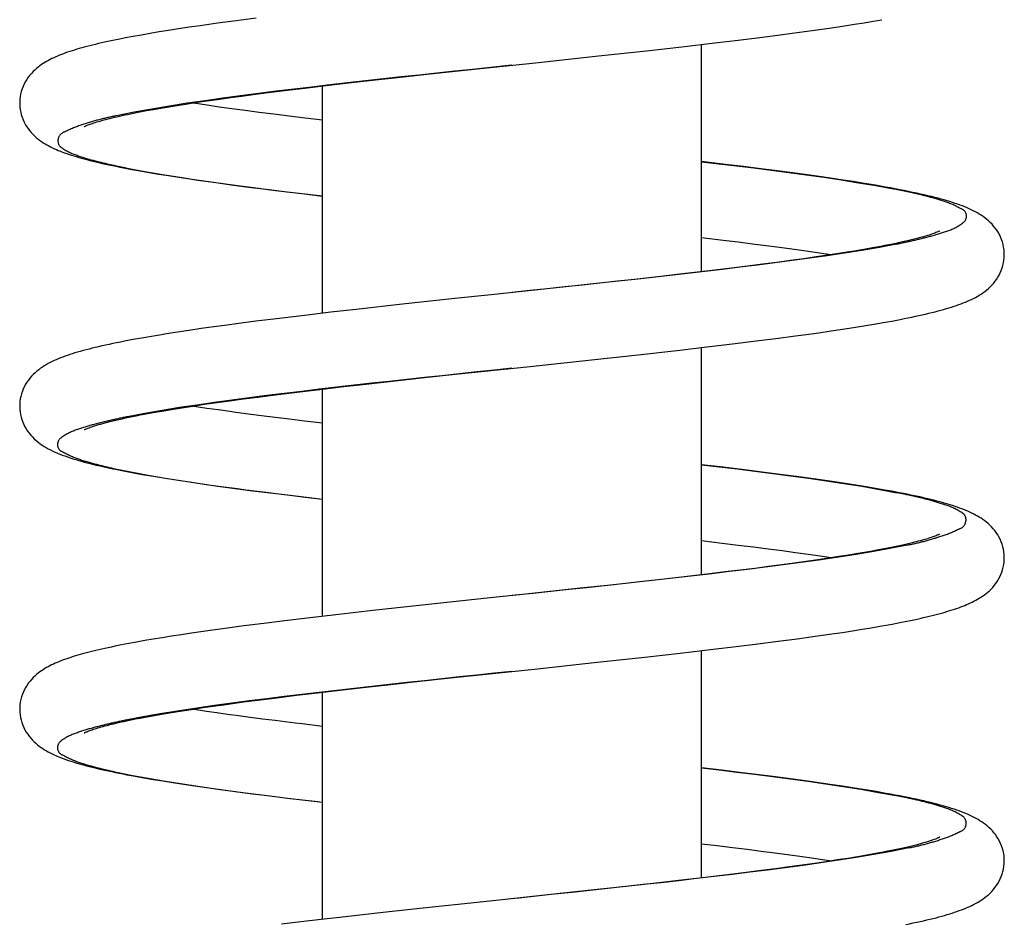
# Model space of a CAD drawing. Extents: x -341 to 500, y -320 to 274.
# Drawn here: x -62 to -59, y -231 to -228 of the extents above; entities that cross this region are included whole.
import ezdxf

# ---------------------------------------------------------------- set-up
doc = ezdxf.new("R2010")
doc.units = 0
doc.linetypes.add('PHANTOM', pattern=[15, 7.5, -1.5, 1.5, -1.5, 1.5, -1.5])
doc.layers.get('0').update_dxf_attribs({"linetype": 'CONTINUOUS'})

msp = doc.modelspace()

# ---------------------------------------------------------------- linework, layer by layer
at = {"color": 7, "linetype": 'CONTINUOUS'}
for p, q in [((-61.3945, -228.2441), (-61.4561, -228.2524)), ((-61.3288, -228.2356), (-61.3945, -228.2441)), ((-59.3218, -228.2507), (-59.2918, -228.2457)), ((-59.2918, -228.2457), (-59.2633, -228.2407)), ((-61.6175, -228.2762), (-61.6489, -228.2812)), ((-61.5845, -228.271), (-61.6175, -228.2762)), ((-61.5499, -228.2658), (-61.5845, -228.271)), ((-61.5137, -228.2605), (-61.5499, -228.2658)), ((-61.4561, -228.2524), (-61.5137, -228.2605)), ((-59.5355, -228.2822), (-59.4764, -228.2741)), ((-59.4764, -228.2741), (-59.4212, -228.2661)), ((-59.4212, -228.2661), (-59.3864, -228.2609)), ((-59.3864, -228.2609), (-59.3533, -228.2557)), ((-59.3533, -228.2557), (-59.3218, -228.2507)), ((-61.7597, -228.3008), (-61.7839, -228.3056)), ((-61.7341, -228.296), (-61.7597, -228.3008)), ((-61.7071, -228.2912), (-61.7341, -228.296)), ((-61.6787, -228.2862), (-61.7071, -228.2912)), ((-61.6489, -228.2812), (-61.6787, -228.2862)), ((-59.8141, -228.3172), (-59.7378, -228.3081)), ((-59.7378, -228.3081), (-59.6661, -228.2992)), ((-59.6661, -228.2992), (-59.5987, -228.2906)), ((-59.5987, -228.2906), (-59.5355, -228.2822)), ((-60.1982, -228.3602), (-60.0399, -228.343)), ((-60.0399, -228.343), (-59.9229, -228.3298)), ((-59.9229, -228.3298), (-59.8141, -228.3172)), ((-59.859, -229.0722), (-59.859, -228.3225)), ((-60.4068, -228.3825), (-60.1982, -228.3602)), ((-60.7444, -228.4185), (-60.5878, -228.4017)), ((-60.5878, -228.4017), (-60.4068, -228.3825)), ((-61.0232, -228.4493), (-60.9446, -228.4405)), ((-60.9446, -228.4405), (-60.8618, -228.4313)), ((-60.8618, -228.4313), (-60.7444, -228.4185)), ((-61.2349, -228.4744), (-61.1682, -228.4663)), ((-61.1682, -228.4663), (-61.0977, -228.4579)), ((-61.109, -229.209), (-61.109, -228.4593)), ((-61.0977, -228.4579), (-61.0232, -228.4493)), ((-61.4827, -228.5072), (-61.4488, -228.5024)), ((-61.4488, -228.5024), (-61.4134, -228.4975)), ((-61.4134, -228.4975), (-61.3765, -228.4925)), ((-61.3765, -228.4925), (-61.3381, -228.4875)), ((-61.3381, -228.4875), (-61.298, -228.4823)), ((-61.298, -228.4823), (-61.2349, -228.4744)), ((-61.6906, -228.5408), (-61.6674, -228.5366)), ((-61.6674, -228.5366), (-61.6428, -228.5323)), ((-61.6428, -228.5323), (-61.6168, -228.5279)), ((-61.6168, -228.5279), (-61.5895, -228.5235)), ((-61.5895, -228.5235), (-61.5608, -228.5189)), ((-61.515, -228.512), (-61.4827, -228.5072)), ((-61.4503, -228.5288), (-61.4899, -228.5231)), ((-61.4086, -228.5346), (-61.4503, -228.5288)), ((-61.3648, -228.5405), (-61.4086, -228.5346)), ((-61.7527, -228.5531), (-61.7333, -228.5491)), ((-61.7333, -228.5491), (-61.7126, -228.545)), ((-61.7126, -228.545), (-61.6906, -228.5408)), ((-61.3187, -228.5465), (-61.3648, -228.5405)), ((-61.2704, -228.5526), (-61.3187, -228.5465)), ((-61.2198, -228.5589), (-61.2704, -228.5526)), ((-61.1668, -228.5653), (-61.2198, -228.5589)), ((-61.109, -228.5722), (-61.1668, -228.5653)), ((-59.7795, -228.7183), (-59.859, -228.709)), ((-59.7198, -228.7255), (-59.7795, -228.7183)), ((-59.663, -228.7326), (-59.7198, -228.7255)), ((-59.6089, -228.7395), (-59.663, -228.7326)), ((-61.7393, -228.7344), (-61.7114, -228.7395)), ((-61.7114, -228.7395), (-61.6819, -228.7447)), ((-61.6819, -228.7447), (-61.6508, -228.7499)), ((-61.6508, -228.7499), (-61.618, -228.7552)), ((-61.618, -228.7552), (-61.5835, -228.7606)), ((-61.5835, -228.7606), (-61.5473, -228.766)), ((-61.5473, -228.766), (-61.5092, -228.7715)), ((-59.5575, -228.7462), (-59.6089, -228.7395)), ((-59.5088, -228.7528), (-59.5575, -228.7462)), ((-59.4626, -228.7593), (-59.5088, -228.7528)), ((-61.5092, -228.7715), (-61.4692, -228.7772)), ((-61.4692, -228.7772), (-61.4056, -228.7858)), ((-61.4056, -228.7858), (-61.3374, -228.7947)), ((-61.3374, -228.7947), (-61.2645, -228.8039)), ((-59.3578, -228.775), (-59.398, -228.7688)), ((-59.32, -228.7811), (-59.3578, -228.775)), ((-59.2843, -228.7871), (-59.32, -228.7811)), ((-61.2645, -228.8039), (-61.1868, -228.8133)), ((-61.1868, -228.8133), (-61.109, -228.8225)), ((-59.859, -228.9593), (-59.7864, -228.9679)), ((-59.7864, -228.9679), (-59.7371, -228.9739)), ((-59.7371, -228.9739), (-59.6898, -228.9798)), ((-59.6898, -228.9798), (-59.6445, -228.9856)), ((-59.6445, -228.9856), (-59.6012, -228.9912)), ((-59.6012, -228.9912), (-59.5599, -228.9968)), ((-59.2936, -228.9936), (-59.3231, -228.9988)), ((-59.266, -228.9885), (-59.2936, -228.9936)), ((-59.5599, -228.9968), (-59.5205, -229.0022)), ((-59.4804, -229.0235), (-59.5212, -229.0293)), ((-59.5205, -229.0022), (-59.483, -229.0076)), ((-59.483, -229.0076), (-59.4473, -229.0128)), ((-59.4419, -229.0178), (-59.4804, -229.0235)), ((-59.4473, -229.0128), (-59.428, -229.0157)), ((-59.4054, -229.0122), (-59.4419, -229.0178)), ((-59.371, -229.0068), (-59.4054, -229.0122)), ((-59.7069, -229.0538), (-59.7593, -229.0603)), ((-59.657, -229.0475), (-59.7069, -229.0538)), ((-59.6094, -229.0413), (-59.657, -229.0475)), ((-59.5642, -229.0352), (-59.6094, -229.0413)), ((-59.5212, -229.0293), (-59.5642, -229.0352)), ((-59.9931, -229.0876), (-60.091, -229.0985)), ((-59.931, -229.0805), (-59.9931, -229.0876)), ((-59.8713, -229.0736), (-59.931, -229.0805)), ((-59.8141, -229.0669), (-59.8713, -229.0736)), ((-59.7593, -229.0603), (-59.8141, -229.0669)), ((-60.3064, -229.1218), (-60.5527, -229.148)), ((-60.1952, -229.1099), (-60.3064, -229.1218)), ((-60.091, -229.0985), (-60.1952, -229.1099)), ((-60.5527, -229.148), (-60.6722, -229.1607)), ((-60.8551, -229.1805), (-60.9884, -229.1952)), ((-60.6722, -229.1607), (-60.8551, -229.1805)), ((-61.1693, -229.2161), (-61.2518, -229.226)), ((-61.0815, -229.2058), (-61.1693, -229.2161)), ((-60.9884, -229.1952), (-61.0815, -229.2058)), ((-61.424, -229.2481), (-61.4682, -229.2541)), ((-61.3776, -229.2419), (-61.424, -229.2481)), ((-61.329, -229.2356), (-61.3776, -229.2419)), ((-61.2518, -229.226), (-61.329, -229.2356)), ((-59.3568, -229.2563), (-59.3225, -229.2508)), ((-59.3225, -229.2508), (-59.2901, -229.2454)), ((-59.2901, -229.2454), (-59.2593, -229.24)), ((-59.2593, -229.24), (-59.2303, -229.2348)), ((-59.2303, -229.2348), (-59.2029, -229.2295)), ((-61.6743, -229.2855), (-61.7056, -229.2909)), ((-61.5881, -229.2716), (-61.624, -229.2772)), ((-61.5502, -229.2659), (-61.5881, -229.2716)), ((-61.5102, -229.26), (-61.5502, -229.2659)), ((-61.4682, -229.2541), (-61.5102, -229.26)), ((-59.6039, -229.2913), (-59.5575, -229.2852)), ((-59.5575, -229.2852), (-59.5133, -229.2792)), ((-59.5133, -229.2792), (-59.4711, -229.2733)), ((-59.4711, -229.2733), (-59.431, -229.2675)), ((-59.431, -229.2675), (-59.3929, -229.2619)), ((-59.3929, -229.2619), (-59.3568, -229.2563)), ((-61.7352, -229.2962), (-61.7631, -229.3015)), ((-61.7056, -229.2909), (-61.7352, -229.2962)), ((-59.8406, -229.3203), (-59.7566, -229.3104)), ((-59.7566, -229.3104), (-59.6777, -229.3007)), ((-59.6777, -229.3007), (-59.6039, -229.2913)), ((-60.2314, -229.3638), (-60.0573, -229.3449)), ((-60.0573, -229.3449), (-59.9299, -229.3306)), ((-59.9299, -229.3306), (-59.8406, -229.3203)), ((-59.859, -230.0722), (-59.859, -229.3225)), ((-60.4245, -229.3844), (-60.2314, -229.3638)), ((-60.783, -229.4227), (-60.6711, -229.4106)), ((-60.6711, -229.4106), (-60.4245, -229.3844)), ((-61.0486, -229.4523), (-60.9863, -229.4452)), ((-60.9863, -229.4452), (-60.8879, -229.4342)), ((-60.8879, -229.4342), (-60.783, -229.4227)), ((-61.323, -229.4855), (-61.273, -229.4791)), ((-61.273, -229.4791), (-61.2206, -229.4726)), ((-61.2206, -229.4726), (-61.1657, -229.466)), ((-61.1657, -229.466), (-61.1084, -229.4592)), ((-61.109, -230.209), (-61.109, -229.4593)), ((-61.1084, -229.4592), (-61.0486, -229.4523)), ((-61.5375, -229.5153), (-61.4991, -229.5096)), ((-61.4991, -229.5096), (-61.4585, -229.5038)), ((-61.4585, -229.5038), (-61.4157, -229.4978)), ((-61.4157, -229.4978), (-61.3705, -229.4917)), ((-61.3705, -229.4917), (-61.323, -229.4855)), ((-61.6982, -229.5423), (-61.67, -229.5371)), ((-61.67, -229.5371), (-61.6399, -229.5318)), ((-61.6399, -229.5318), (-61.6078, -229.5264)), ((-61.6078, -229.5264), (-61.5737, -229.5209)), ((-61.5737, -229.5209), (-61.5375, -229.5153)), ((-61.4542, -229.5282), (-61.491, -229.523)), ((-61.4156, -229.5336), (-61.4542, -229.5282)), ((-61.3109, -229.5475), (-61.3542, -229.5418)), ((-61.2656, -229.5532), (-61.3109, -229.5475)), ((-61.2183, -229.5591), (-61.2656, -229.5532)), ((-61.169, -229.565), (-61.2183, -229.5591)), ((-61.109, -229.5722), (-61.169, -229.565)), ((-59.7956, -229.7164), (-59.859, -229.709)), ((-59.7162, -229.726), (-59.7956, -229.7164)), ((-59.6417, -229.7353), (-59.7162, -229.726)), ((-59.572, -229.7443), (-59.6417, -229.7353)), ((-61.6673, -229.7472), (-61.6277, -229.7536)), ((-61.6277, -229.7536), (-61.5857, -229.7602)), ((-61.5857, -229.7602), (-61.541, -229.7669)), ((-61.541, -229.7669), (-61.4937, -229.7738)), ((-61.4937, -229.7738), (-61.4435, -229.7807)), ((-59.5281, -229.7502), (-59.572, -229.7443)), ((-59.4661, -229.7588), (-59.5281, -229.7502)), ((-59.4273, -229.7644), (-59.4661, -229.7588)), ((-59.3903, -229.77), (-59.4273, -229.7644)), ((-59.3551, -229.7754), (-59.3903, -229.77)), ((-61.4435, -229.7807), (-61.3905, -229.7878)), ((-61.3053, -229.7988), (-61.2443, -229.8064)), ((-61.2443, -229.8064), (-61.1799, -229.8141)), ((-59.3217, -229.7808), (-59.3551, -229.7754)), ((-59.29, -229.7861), (-59.3217, -229.7808)), ((-59.26, -229.7913), (-59.29, -229.7861)), ((-59.2316, -229.7964), (-59.26, -229.7913)), ((-61.1799, -229.8141), (-61.109, -229.8225)), ((-59.859, -229.9593), (-59.7899, -229.9675)), ((-59.7899, -229.9675), (-59.7369, -229.9739)), ((-59.7369, -229.9739), (-59.6863, -229.9802)), ((-59.6863, -229.9802), (-59.638, -229.9864)), ((-59.638, -229.9864), (-59.5921, -229.9924)), ((-59.5921, -229.9924), (-59.5483, -229.9984)), ((-59.5483, -229.9984), (-59.5068, -230.0042)), ((-59.314, -229.9972), (-59.3426, -230.0021)), ((-59.2496, -229.9853), (-59.2742, -229.99)), ((-59.5521, -230.0336), (-59.5936, -230.0392)), ((-59.5125, -230.0281), (-59.5521, -230.0336)), ((-59.4748, -230.0227), (-59.5125, -230.0281)), ((-59.5068, -230.0042), (-59.4673, -230.0098)), ((-59.439, -230.0174), (-59.4748, -230.0227)), ((-59.4051, -230.0122), (-59.439, -230.0174)), ((-59.373, -230.0071), (-59.4051, -230.0122)), ((-59.3426, -230.0021), (-59.373, -230.0071)), ((-59.7804, -230.0628), (-59.8324, -230.069)), ((-59.7306, -230.0567), (-59.7804, -230.0628)), ((-59.6828, -230.0508), (-59.7306, -230.0567)), ((-59.6372, -230.0449), (-59.6828, -230.0508)), ((-59.5936, -230.0392), (-59.6372, -230.0449)), ((-60.0624, -230.0953), (-60.1578, -230.1058)), ((-59.9719, -230.0852), (-60.0624, -230.0953)), ((-59.8866, -230.0754), (-59.9719, -230.0852)), ((-59.8324, -230.069), (-59.8866, -230.0754)), ((-60.2586, -230.1167), (-60.4387, -230.1359)), ((-60.1578, -230.1058), (-60.2586, -230.1167)), ((-60.5555, -230.1483), (-60.7908, -230.1735)), ((-60.4387, -230.1359), (-60.5555, -230.1483)), ((-60.9432, -230.1902), (-61.0559, -230.2029)), ((-60.7908, -230.1735), (-60.9432, -230.1902)), ((-61.2341, -230.2238), (-61.3035, -230.2324)), ((-61.1606, -230.215), (-61.2341, -230.2238)), ((-61.0559, -230.2029), (-61.1606, -230.215)), ((-59.2043, -230.2298), (-59.1805, -230.2251)), ((-61.4878, -230.2568), (-61.5416, -230.2646)), ((-61.4302, -230.2489), (-61.4878, -230.2568)), ((-61.3688, -230.2408), (-61.4302, -230.2489)), ((-61.3035, -230.2324), (-61.3688, -230.2408)), ((-59.3932, -230.2619), (-59.36, -230.2568)), ((-59.36, -230.2568), (-59.3284, -230.2517)), ((-59.3284, -230.2517), (-59.2984, -230.2468)), ((-59.2984, -230.2468), (-59.2697, -230.2419)), ((-59.2697, -230.2419), (-59.2425, -230.237)), ((-61.6964, -230.2893), (-61.7231, -230.294)), ((-61.6683, -230.2845), (-61.6964, -230.2893)), ((-61.6389, -230.2796), (-61.6683, -230.2845)), ((-61.608, -230.2747), (-61.6389, -230.2796)), ((-61.5756, -230.2697), (-61.608, -230.2747)), ((-61.5416, -230.2646), (-61.5756, -230.2697)), ((-59.6727, -230.3001), (-59.6054, -230.2915)), ((-59.6054, -230.2915), (-59.5423, -230.2832)), ((-59.5423, -230.2832), (-59.4832, -230.275)), ((-59.4832, -230.275), (-59.428, -230.2671)), ((-59.428, -230.2671), (-59.3932, -230.2619)), ((-61.7725, -230.3034), (-61.7954, -230.308)), ((-61.7484, -230.2987), (-61.7725, -230.3034)), ((-61.7231, -230.294), (-61.7484, -230.2987)), ((-59.9285, -230.3305), (-59.8202, -230.3179)), ((-59.859, -231.0722), (-59.859, -230.3225)), ((-59.8202, -230.3179), (-59.7442, -230.3089)), ((-59.7442, -230.3089), (-59.6727, -230.3001)), ((-60.2025, -230.3607), (-60.0451, -230.3435)), ((-60.0451, -230.3435), (-59.9285, -230.3305)), ((-60.6864, -230.4123), (-60.4099, -230.3829)), ((-60.4099, -230.3829), (-60.2025, -230.3607)), ((-60.8076, -230.4254), (-60.6864, -230.4123)), ((-61.1258, -230.4612), (-61.0525, -230.4527)), ((-61.0525, -230.4527), (-60.9751, -230.4439)), ((-60.9751, -230.4439), (-60.8935, -230.4348)), ((-60.8935, -230.4348), (-60.8076, -230.4254)), ((-61.3618, -230.4906), (-61.3226, -230.4855)), ((-61.3226, -230.4855), (-61.2607, -230.4776)), ((-61.2607, -230.4776), (-61.1951, -230.4695)), ((-61.1951, -230.4695), (-61.1258, -230.4612)), ((-61.109, -231.209), (-61.109, -230.4593)), ((-61.5935, -230.5241), (-61.5649, -230.5196)), ((-61.5649, -230.5196), (-61.5348, -230.5149)), ((-61.5348, -230.5149), (-61.5032, -230.5102)), ((-61.5032, -230.5102), (-61.4702, -230.5055)), ((-61.4702, -230.5055), (-61.4356, -230.5006)), ((-61.4356, -230.5006), (-61.3995, -230.4956)), ((-61.3995, -230.4956), (-61.3618, -230.4906)), ((-61.7465, -230.5518), (-61.7266, -230.5477)), ((-61.7266, -230.5477), (-61.7054, -230.5436)), ((-61.6711, -230.5373), (-61.6466, -230.533)), ((-61.6466, -230.533), (-61.6208, -230.5286)), ((-61.6208, -230.5286), (-61.5935, -230.5241)), ((-61.4587, -230.5276), (-61.4925, -230.5228)), ((-61.4233, -230.5326), (-61.4587, -230.5276)), ((-61.3863, -230.5376), (-61.4233, -230.5326)), ((-61.3478, -230.5427), (-61.3863, -230.5376)), ((-61.3076, -230.5479), (-61.3478, -230.5427)), ((-61.2658, -230.5532), (-61.3076, -230.5479)), ((-61.1999, -230.5613), (-61.2658, -230.5532)), ((-59.7913, -230.7169), (-59.859, -230.709)), ((-61.7278, -230.7366), (-61.6991, -230.7417)), ((-61.6991, -230.7417), (-61.6689, -230.7469)), ((-61.6689, -230.7469), (-61.637, -230.7521)), ((-59.7326, -230.724), (-59.7913, -230.7169)), ((-59.6765, -230.7309), (-59.7326, -230.724)), ((-59.623, -230.7377), (-59.6765, -230.7309)), ((-59.572, -230.7443), (-59.623, -230.7377)), ((-59.5236, -230.7508), (-59.572, -230.7443)), ((-61.637, -230.7521), (-61.6035, -230.7575)), ((-61.6035, -230.7575), (-61.5681, -230.7629)), ((-61.5681, -230.7629), (-61.531, -230.7684)), ((-61.531, -230.7684), (-61.4921, -230.774)), ((-61.4921, -230.774), (-61.43, -230.7826)), ((-59.4776, -230.7572), (-59.5236, -230.7508)), ((-59.434, -230.7635), (-59.4776, -230.7572)), ((-59.3928, -230.7696), (-59.434, -230.7635)), ((-59.3539, -230.7756), (-59.3928, -230.7696)), ((-59.3171, -230.7815), (-59.3539, -230.7756)), ((-61.43, -230.7826), (-61.3634, -230.7914)), ((-61.3634, -230.7914), (-61.2922, -230.8004)), ((-61.2922, -230.8004), (-61.2161, -230.8098)), ((-61.2161, -230.8098), (-61.1352, -230.8194)), ((-59.2824, -230.7874), (-59.3171, -230.7815)), ((-61.1352, -230.8194), (-61.109, -230.8225)), ((-59.859, -230.9593), (-59.8065, -230.9655)), ((-59.8065, -230.9655), (-59.7559, -230.9716)), ((-59.7559, -230.9716), (-59.7075, -230.9776)), ((-59.7075, -230.9776), (-59.6611, -230.9834)), ((-59.6611, -230.9834), (-59.6167, -230.9892)), ((-59.6167, -230.9892), (-59.5744, -230.9948)), ((-59.5744, -230.9948), (-59.5341, -231.0003)), ((-59.5341, -231.0003), (-59.4956, -231.0058)), ((-59.4956, -231.0058), (-59.459, -231.0111)), ((-59.3759, -231.0076), (-59.4104, -231.013)), ((-59.3434, -231.0022), (-59.3759, -231.0076)), ((-59.3128, -230.997), (-59.3434, -231.0022)), ((-59.2841, -230.9919), (-59.3128, -230.997)), ((-59.2574, -230.9868), (-59.2841, -230.9919)), ((-59.569, -231.0359), (-59.6142, -231.0419)), ((-59.5261, -231.03), (-59.569, -231.0359)), ((-59.4854, -231.0242), (-59.5261, -231.03)), ((-59.4468, -231.0186), (-59.4854, -231.0242)), ((-59.459, -231.0111), (-59.428, -231.0157)), ((-59.4104, -231.013), (-59.4468, -231.0186)), ((-59.8183, -231.0674), (-59.8753, -231.0741)), ((-59.7637, -231.0608), (-59.8183, -231.0674)), ((-59.7115, -231.0544), (-59.7637, -231.0608)), ((-59.6617, -231.0481), (-59.7115, -231.0544)), ((-59.6142, -231.0419), (-59.6617, -231.0481)), ((-60.1277, -231.1025), (-60.2334, -231.114)), ((-60.0283, -231.0915), (-60.1277, -231.1025)), ((-59.9347, -231.0809), (-60.0283, -231.0915)), ((-59.8753, -231.0741), (-59.9347, -231.0809)), ((-60.3851, -231.1302), (-60.5569, -231.1485)), ((-60.2334, -231.114), (-60.3851, -231.1302)), ((-60.5569, -231.1485), (-60.8091, -231.1755)), ((-61.0429, -231.2014), (-61.1139, -231.2095)), ((-60.9293, -231.1886), (-61.0429, -231.2014)), ((-60.8091, -231.1755), (-60.9293, -231.1886)), ((-61.1812, -231.2175), (-61.2448, -231.2251)), ((-61.1139, -231.2095), (-61.1812, -231.2175))]:
    msp.add_line(p, q, dxfattribs=at)
at = {"color": 7, "linetype": 'PHANTOM'}
for p, q in [((-60.4841, -228.3907), (-60.4958, -228.392)), ((-60.474, -230.1397), (-60.4833, -230.1406)), ((-60.4618, -231.1384), (-60.4746, -231.1397)), ((-60.4746, -231.1397), (-60.4832, -231.1406))]:
    msp.add_line(p, q, dxfattribs=at)
at = {"color": 7, "linetype": 'CONTINUOUS'}
for points in [[(-61.7839, -228.3056), (-61.7956, -228.308), (-61.8069, -228.3104), (-61.8179, -228.3127), (-61.8286, -228.3151), (-61.839, -228.3174), (-61.8492, -228.3197), (-61.859, -228.3221), (-61.8686, -228.3244), (-61.8779, -228.3267), (-61.8869, -228.3291), (-61.8957, -228.3314), (-61.9042, -228.3337), (-61.9125, -228.3361), (-61.9206, -228.3384), (-61.9284, -228.3408), (-61.936, -228.3432), (-61.9434, -228.3455), (-61.9506, -228.348), (-61.9576, -228.3504), (-61.9644, -228.3529), (-61.971, -228.3554), (-61.9776, -228.3579), (-61.9839, -228.3606), (-61.9902, -228.3632), (-61.9963, -228.366), (-62.0024, -228.3689), (-62.0083, -228.3718), (-62.0142, -228.3749), (-62.02, -228.3781), (-62.0258, -228.3815), (-62.0315, -228.3851), (-62.0371, -228.3888), (-62.0427, -228.3928), (-62.0484, -228.3971), (-62.054, -228.4017), (-62.0595, -228.4067), (-62.065, -228.412), (-62.0704, -228.4178), (-62.0757, -228.424), (-62.0808, -228.4306), (-62.0856, -228.4376), (-62.0901, -228.445), (-62.0942, -228.4527), (-62.0979, -228.4608), (-62.101, -228.4691), (-62.1037, -228.4776), (-62.1058, -228.4863), (-62.1074, -228.4949), (-62.1084, -228.5034), (-62.1089, -228.512), (-62.1089, -228.5205), (-62.1083, -228.5289), (-62.1073, -228.5374), (-62.1057, -228.5458), (-62.1036, -228.5542), (-62.101, -228.5625), (-62.0979, -228.5706), (-62.0943, -228.5784), (-62.0904, -228.5859), (-62.086, -228.5931), (-62.0813, -228.6001), (-62.0764, -228.6067), (-62.0711, -228.6129), (-62.0658, -228.6187), (-62.0602, -228.6241), (-62.0546, -228.6292), (-62.0489, -228.6339), (-62.0431, -228.6384), (-62.0372, -228.6426), (-62.0313, -228.6465), (-62.0254, -228.6502), (-62.0194, -228.6537), (-62.0133, -228.657), (-62.0071, -228.6602), (-62.0008, -228.6633), (-61.9945, -228.6663), (-61.988, -228.6691), (-61.9814, -228.6719), (-61.9747, -228.6746), (-61.9678, -228.6773), (-61.9607, -228.6799), (-61.9535, -228.6825), (-61.946, -228.685), (-61.9383, -228.6875), (-61.9304, -228.69), (-61.9222, -228.6925), (-61.9138, -228.695), (-61.9051, -228.6975), (-61.8962, -228.6999), (-61.887, -228.7024), (-61.8775, -228.7048), (-61.8677, -228.7072), (-61.8576, -228.7097), (-61.8473, -228.7121), (-61.8366, -228.7146), (-61.8256, -228.717), (-61.8143, -228.7195), (-61.8027, -228.7219), (-61.7908, -228.7244), (-61.7784, -228.7269), (-61.7658, -228.7294), (-61.7393, -228.7344)], [(-61.5608, -228.5189), (-61.5306, -228.5143), (-61.515, -228.512)], [(-61.4899, -228.5231), (-61.5275, -228.5176), (-61.5398, -228.5157)], [(-61.8957, -228.5938), (-61.8947, -228.5933), (-61.8936, -228.5927), (-61.8922, -228.592), (-61.8904, -228.5912), (-61.8882, -228.5902), (-61.8857, -228.5892), (-61.8829, -228.588), (-61.8798, -228.5868), (-61.8763, -228.5855), (-61.8725, -228.5842), (-61.8685, -228.5828), (-61.8641, -228.5813), (-61.8594, -228.5798), (-61.8544, -228.5782), (-61.8491, -228.5766), (-61.8435, -228.575), (-61.8376, -228.5733), (-61.8314, -228.5716), (-61.8249, -228.5699), (-61.8181, -228.5681), (-61.811, -228.5663), (-61.8035, -228.5645), (-61.7958, -228.5626), (-61.7878, -228.5608), (-61.7795, -228.5589), (-61.7709, -228.557), (-61.7619, -228.555), (-61.7527, -228.5531)], [(-59.398, -228.7688), (-59.4189, -228.7657), (-59.4626, -228.7593)], [(-59.2029, -229.2295), (-59.1897, -229.227), (-59.177, -229.2244), (-59.1646, -229.2218), (-59.1526, -229.2193), (-59.141, -229.2167), (-59.1296, -229.2142), (-59.1187, -229.2117), (-59.108, -229.2091), (-59.0977, -229.2066), (-59.0876, -229.2041), (-59.0778, -229.2015), (-59.0684, -229.199), (-59.0592, -229.1964), (-59.0502, -229.1939), (-59.0416, -229.1913), (-59.0332, -229.1887), (-59.025, -229.186), (-59.0171, -229.1834), (-59.0094, -229.1807), (-59.0019, -229.178), (-58.9947, -229.1752), (-58.9876, -229.1724), (-58.9807, -229.1695), (-58.974, -229.1665), (-58.9674, -229.1635), (-58.9609, -229.1603), (-58.9545, -229.1569), (-58.9481, -229.1535), (-58.9419, -229.1498), (-58.9357, -229.1459), (-58.9296, -229.1418), (-58.9235, -229.1374), (-58.9175, -229.1326), (-58.9116, -229.1276), (-58.9058, -229.1223), (-58.9002, -229.1166), (-58.8948, -229.1106), (-58.8897, -229.1042), (-58.8848, -229.0975), (-58.8802, -229.0905), (-58.876, -229.0832), (-58.8723, -229.0756), (-58.8689, -229.0678), (-58.866, -229.0596), (-58.8635, -229.0513), (-58.8616, -229.0429), (-58.8602, -229.0344), (-58.8593, -229.0258), (-58.859, -229.0172), (-58.8591, -229.0086), (-58.8598, -228.9999), (-58.8611, -228.9911), (-58.8629, -228.9825), (-58.8653, -228.9738), (-58.8682, -228.9654), (-58.8716, -228.9573), (-58.8753, -228.9495), (-58.8795, -228.9421), (-58.8841, -228.9349), (-58.889, -228.9281), (-58.8941, -228.9217), (-58.8995, -228.9156), (-58.9051, -228.9099), (-58.9108, -228.9045), (-58.9167, -228.8994), (-58.9228, -228.8946), (-58.9289, -228.8901), (-58.9352, -228.8859), (-58.9415, -228.8819), (-58.9479, -228.8781), (-58.9545, -228.8745), (-58.9612, -228.871), (-58.968, -228.8677), (-58.975, -228.8644), (-58.9821, -228.8613), (-58.9894, -228.8583), (-58.997, -228.8553), (-59.0048, -228.8524), (-59.0128, -228.8495), (-59.0211, -228.8467), (-59.0297, -228.8439), (-59.0386, -228.841), (-59.0479, -228.8382), (-59.0575, -228.8355), (-59.0675, -228.8327), (-59.0778, -228.8299), (-59.0885, -228.8271), (-59.0996, -228.8243), (-59.1111, -228.8215), (-59.1231, -228.8187), (-59.1354, -228.8159), (-59.1482, -228.8131), (-59.1615, -228.8103), (-59.1751, -228.8074), (-59.1893, -228.8046), (-59.2039, -228.8017), (-59.219, -228.7988), (-59.2346, -228.7959), (-59.2506, -228.793), (-59.2843, -228.7871)], [(-59.0721, -228.9376), (-59.0734, -228.9383), (-59.0748, -228.939), (-59.0765, -228.9398), (-59.0787, -228.9408), (-59.0814, -228.942), (-59.0845, -228.9432), (-59.0881, -228.9446), (-59.0921, -228.9461), (-59.0965, -228.9477), (-59.1014, -228.9493), (-59.1067, -228.9511), (-59.1124, -228.9529), (-59.1186, -228.9547), (-59.1252, -228.9567), (-59.1323, -228.9587), (-59.1398, -228.9607), (-59.1478, -228.9628), (-59.1563, -228.9649), (-59.1651, -228.9671), (-59.1745, -228.9694), (-59.1843, -228.9716), (-59.1946, -228.9739), (-59.2053, -228.9763), (-59.2165, -228.9787), (-59.2282, -228.9811), (-59.2403, -228.9835), (-59.2529, -228.986), (-59.266, -228.9885)], [(-59.3231, -228.9988), (-59.3546, -229.0041), (-59.371, -229.0068)], [(-61.624, -229.2772), (-61.6412, -229.28), (-61.6743, -229.2855)], [(-61.7631, -229.3015), (-61.7764, -229.3041), (-61.7894, -229.3067), (-61.8019, -229.3093), (-61.8141, -229.3119), (-61.8259, -229.3145), (-61.8374, -229.317), (-61.8486, -229.3196), (-61.8594, -229.3222), (-61.8699, -229.3247), (-61.88, -229.3273), (-61.8899, -229.3299), (-61.8995, -229.3324), (-61.9088, -229.335), (-61.9179, -229.3376), (-61.9267, -229.3403), (-61.9352, -229.3429), (-61.9435, -229.3456), (-61.9515, -229.3483), (-61.9593, -229.351), (-61.9669, -229.3538), (-61.9743, -229.3566), (-61.9814, -229.3595), (-61.9884, -229.3625), (-61.9952, -229.3655), (-62.0019, -229.3687), (-62.0085, -229.3719), (-62.015, -229.3753), (-62.0214, -229.3789), (-62.0277, -229.3827), (-62.0339, -229.3867), (-62.0401, -229.3909), (-62.0463, -229.3955), (-62.0524, -229.4004), (-62.0584, -229.4056), (-62.0641, -229.4112), (-62.0697, -229.417), (-62.0751, -229.4232), (-62.0801, -229.4297), (-62.0849, -229.4365), (-62.0893, -229.4436), (-62.0933, -229.451), (-62.097, -229.4587), (-62.1002, -229.4667), (-62.1029, -229.475), (-62.1052, -229.4834), (-62.1069, -229.492), (-62.1081, -229.5005), (-62.1088, -229.5092), (-62.1089, -229.5177), (-62.1086, -229.5263), (-62.1077, -229.5349), (-62.1062, -229.5434), (-62.1042, -229.5518), (-62.1018, -229.5602), (-62.0988, -229.5683), (-62.0954, -229.5761), (-62.0917, -229.5836), (-62.0875, -229.5908), (-62.0829, -229.5978), (-62.078, -229.6046), (-62.0727, -229.611), (-62.0671, -229.6173), (-62.0611, -229.6232), (-62.0549, -229.6289), (-62.0485, -229.6342), (-62.042, -229.6392), (-62.0353, -229.6439), (-62.0285, -229.6483), (-62.0215, -229.6524), (-62.0145, -229.6564), (-62.0072, -229.6602), (-61.9999, -229.6638), (-61.9924, -229.6672), (-61.9847, -229.6706), (-61.9768, -229.6738), (-61.9687, -229.677), (-61.9603, -229.6801), (-61.9516, -229.6831), (-61.9425, -229.6862), (-61.9332, -229.6892), (-61.9234, -229.6922), (-61.9133, -229.6951), (-61.9027, -229.6981), (-61.8918, -229.7011), (-61.8804, -229.7041), (-61.8685, -229.7071), (-61.8562, -229.71), (-61.8434, -229.713), (-61.83, -229.7161), (-61.8162, -229.7191), (-61.8019, -229.7221), (-61.787, -229.7252), (-61.7716, -229.7283), (-61.7556, -229.7314), (-61.7391, -229.7345), (-61.722, -229.7376), (-61.7044, -229.7408), (-61.6673, -229.7472)], [(-61.8957, -229.5938), (-61.8947, -229.5932), (-61.8934, -229.5926), (-61.8916, -229.5917), (-61.8894, -229.5907), (-61.8867, -229.5896), (-61.8835, -229.5883), (-61.8799, -229.5869), (-61.8759, -229.5854), (-61.8713, -229.5837), (-61.8664, -229.5821), (-61.861, -229.5803), (-61.8551, -229.5785), (-61.8488, -229.5766), (-61.8421, -229.5746), (-61.8348, -229.5726), (-61.8272, -229.5705), (-61.819, -229.5683), (-61.8104, -229.5662), (-61.8013, -229.5639), (-61.7917, -229.5617), (-61.7817, -229.5594), (-61.7712, -229.557), (-61.7602, -229.5547), (-61.7488, -229.5522), (-61.7369, -229.5498), (-61.7245, -229.5473), (-61.7116, -229.5448), (-61.6982, -229.5423)], [(-61.491, -229.523), (-61.526, -229.5178), (-61.5399, -229.5157)], [(-61.3542, -229.5418), (-61.3956, -229.5363), (-61.4156, -229.5336)], [(-61.3905, -229.7878), (-61.3629, -229.7914), (-61.3053, -229.7988)], [(-59.1805, -230.2251), (-59.169, -230.2228), (-59.1579, -230.2204), (-59.1471, -230.2181), (-59.1365, -230.2158), (-59.1263, -230.2134), (-59.1163, -230.2111), (-59.1066, -230.2088), (-59.0972, -230.2065), (-59.0881, -230.2042), (-59.0792, -230.2019), (-59.0705, -230.1996), (-59.0621, -230.1973), (-59.054, -230.195), (-59.046, -230.1926), (-59.0383, -230.1903), (-59.0308, -230.1879), (-59.0235, -230.1856), (-59.0164, -230.1832), (-59.0094, -230.1807), (-59.0027, -230.1783), (-58.9961, -230.1758), (-58.9896, -230.1732), (-58.9833, -230.1706), (-58.977, -230.1679), (-58.9709, -230.1651), (-58.9649, -230.1623), (-58.959, -230.1593), (-58.9531, -230.1562), (-58.9474, -230.153), (-58.9416, -230.1496), (-58.936, -230.1461), (-58.9304, -230.1423), (-58.9248, -230.1383), (-58.9192, -230.134), (-58.9136, -230.1294), (-58.9081, -230.1245), (-58.9027, -230.1192), (-58.8973, -230.1135), (-58.8922, -230.1074), (-58.8872, -230.1009), (-58.8824, -230.094), (-58.878, -230.0868), (-58.874, -230.0793), (-58.8704, -230.0715), (-58.8673, -230.0634), (-58.8646, -230.0552), (-58.8624, -230.0468), (-58.8608, -230.0384), (-58.8597, -230.03), (-58.8591, -230.0215), (-58.859, -230.0131), (-58.8594, -230.0046), (-58.8603, -229.9962), (-58.8618, -229.9877), (-58.8638, -229.9793), (-58.8663, -229.9709), (-58.8693, -229.9628), (-58.8727, -229.9549), (-58.8766, -229.9473), (-58.8808, -229.94), (-58.8854, -229.9329), (-58.8904, -229.9263), (-58.8955, -229.92), (-58.9009, -229.9141), (-58.9064, -229.9085), (-58.9121, -229.9033), (-58.9178, -229.8985), (-58.9237, -229.8939), (-58.9296, -229.8896), (-58.9355, -229.8856), (-58.9415, -229.8819), (-58.9476, -229.8783), (-58.9538, -229.8749), (-58.96, -229.8716), (-58.9663, -229.8685), (-58.9727, -229.8655), (-58.9793, -229.8626), (-58.9859, -229.8598), (-58.9927, -229.857), (-58.9997, -229.8543), (-59.0068, -229.8517), (-59.0142, -229.849), (-59.0217, -229.8465), (-59.0295, -229.8439), (-59.0376, -229.8414), (-59.0458, -229.8389), (-59.0544, -229.8364), (-59.0632, -229.8339), (-59.0723, -229.8314), (-59.0816, -229.8289), (-59.0912, -229.8264), (-59.1012, -229.824), (-59.1114, -229.8215), (-59.1219, -229.819), (-59.1327, -229.8165), (-59.1438, -229.8141), (-59.1553, -229.8116), (-59.1671, -229.8091), (-59.1793, -229.8066), (-59.1918, -229.8041), (-59.2047, -229.8015), (-59.2316, -229.7964)], [(-59.0724, -229.9378), (-59.0734, -229.9383), (-59.0747, -229.9389), (-59.0764, -229.9397), (-59.0785, -229.9407), (-59.0811, -229.9418), (-59.084, -229.943), (-59.0874, -229.9444), (-59.0912, -229.9458), (-59.0954, -229.9473), (-59.1, -229.9489), (-59.1049, -229.9505), (-59.1103, -229.9522), (-59.1161, -229.954), (-59.1222, -229.9558), (-59.1288, -229.9577), (-59.1357, -229.9596), (-59.143, -229.9616), (-59.1508, -229.9636), (-59.1589, -229.9656), (-59.1674, -229.9677), (-59.1763, -229.9698), (-59.1856, -229.9719), (-59.1953, -229.9741), (-59.2054, -229.9763), (-59.2159, -229.9785), (-59.2267, -229.9808), (-59.238, -229.983), (-59.2496, -229.9853)], [(-59.2742, -229.99), (-59.3003, -229.9948), (-59.314, -229.9972)], [(-59.4673, -230.0098), (-59.43, -230.0154), (-59.428, -230.0157)], [(-59.2425, -230.237), (-59.2295, -230.2346), (-59.2043, -230.2298)], [(-61.7954, -230.308), (-61.8064, -230.3103), (-61.8171, -230.3125), (-61.8275, -230.3148), (-61.8377, -230.3171), (-61.8476, -230.3194), (-61.8572, -230.3216), (-61.8665, -230.3239), (-61.8756, -230.3262), (-61.8845, -230.3284), (-61.8931, -230.3307), (-61.9014, -230.333), (-61.9096, -230.3352), (-61.9175, -230.3375), (-61.9252, -230.3398), (-61.9326, -230.3421), (-61.9399, -230.3444), (-61.9469, -230.3467), (-61.9538, -230.3491), (-61.9605, -230.3515), (-61.9671, -230.3539), (-61.9734, -230.3563), (-61.9797, -230.3588), (-61.9858, -230.3613), (-61.9918, -230.3639), (-61.9977, -230.3666), (-62.0035, -230.3694), (-62.0092, -230.3723), (-62.0149, -230.3753), (-62.0205, -230.3784), (-62.0261, -230.3817), (-62.0316, -230.3851), (-62.037, -230.3888), (-62.0425, -230.3926), (-62.0479, -230.3968), (-62.0534, -230.4012), (-62.0588, -230.406), (-62.0641, -230.4111), (-62.0694, -230.4166), (-62.0745, -230.4226), (-62.0795, -230.4289), (-62.0843, -230.4357), (-62.0888, -230.4428), (-62.093, -230.4503), (-62.0967, -230.4582), (-62.1001, -230.4664), (-62.1029, -230.4748), (-62.1052, -230.4835), (-62.1069, -230.492), (-62.1081, -230.5004), (-62.1088, -230.5088), (-62.1089, -230.5171), (-62.1086, -230.5256), (-62.1078, -230.534), (-62.1064, -230.5425), (-62.1044, -230.5511), (-62.1019, -230.5596), (-62.0989, -230.5679), (-62.0955, -230.576), (-62.0916, -230.5837), (-62.0873, -230.5912), (-62.0826, -230.5983), (-62.0776, -230.605), (-62.0724, -230.6114), (-62.0671, -230.6173), (-62.0615, -230.6229), (-62.0559, -230.628), (-62.0501, -230.6329), (-62.0443, -230.6374), (-62.0385, -230.6417), (-62.0326, -230.6456), (-62.0266, -230.6494), (-62.0206, -230.653), (-62.0145, -230.6564), (-62.0084, -230.6596), (-62.0021, -230.6627), (-61.9957, -230.6657), (-61.9893, -230.6686), (-61.9827, -230.6714), (-61.976, -230.6741), (-61.9691, -230.6768), (-61.9621, -230.6794), (-61.9548, -230.682), (-61.9474, -230.6845), (-61.9398, -230.6871), (-61.9319, -230.6896), (-61.9238, -230.6921), (-61.9154, -230.6945), (-61.9068, -230.697), (-61.8979, -230.6995), (-61.8887, -230.7019), (-61.8793, -230.7044), (-61.8695, -230.7068), (-61.8595, -230.7092), (-61.8492, -230.7117), (-61.8386, -230.7141), (-61.8276, -230.7166), (-61.8164, -230.7191), (-61.8048, -230.7215), (-61.7928, -230.724), (-61.7805, -230.7265), (-61.7679, -230.729), (-61.7549, -230.7315), (-61.7278, -230.7366)], [(-61.4925, -230.5228), (-61.5249, -230.518), (-61.5399, -230.5157)], [(-61.8952, -230.5935), (-61.8958, -230.5938), (-61.8951, -230.5935), (-61.8942, -230.593), (-61.8929, -230.5924), (-61.8913, -230.5916), (-61.8893, -230.5907), (-61.8869, -230.5897), (-61.8842, -230.5885), (-61.8812, -230.5874), (-61.8779, -230.5861), (-61.8742, -230.5848), (-61.8702, -230.5834), (-61.8659, -230.5819), (-61.8614, -230.5804), (-61.8565, -230.5789), (-61.8513, -230.5773), (-61.8458, -230.5757), (-61.84, -230.574), (-61.8339, -230.5723), (-61.8274, -230.5706), (-61.8207, -230.5688), (-61.8137, -230.567), (-61.8064, -230.5652), (-61.7987, -230.5633), (-61.7908, -230.5615), (-61.7825, -230.5596), (-61.774, -230.5576), (-61.7651, -230.5557), (-61.756, -230.5537), (-61.7465, -230.5518)], [(-61.7054, -230.5436), (-61.6829, -230.5394), (-61.6711, -230.5373)], [(-61.109, -230.5722), (-61.1771, -230.5641), (-61.1999, -230.5613)], [(-59.1844, -231.2259), (-59.1719, -231.2233), (-59.1598, -231.2208), (-59.1481, -231.2183), (-59.1366, -231.2158), (-59.1256, -231.2133), (-59.1148, -231.2108), (-59.1044, -231.2083), (-59.0942, -231.2058), (-59.0844, -231.2033), (-59.0748, -231.2007), (-59.0655, -231.1982), (-59.0565, -231.1957), (-59.0478, -231.1931), (-59.0393, -231.1906), (-59.031, -231.188), (-59.0231, -231.1854), (-59.0153, -231.1828), (-59.0078, -231.1801), (-59.0005, -231.1774), (-58.9934, -231.1747), (-58.9864, -231.1719), (-58.9797, -231.169), (-58.973, -231.1661), (-58.9665, -231.163), (-58.9601, -231.1599), (-58.9538, -231.1566), (-58.9475, -231.1531), (-58.9414, -231.1495), (-58.9353, -231.1456), (-58.9292, -231.1415), (-58.9232, -231.1371), (-58.9173, -231.1325), (-58.9115, -231.1275), (-58.9058, -231.1222), (-58.9002, -231.1166), (-58.8948, -231.1106), (-58.8897, -231.1042), (-58.8848, -231.0975), (-58.8802, -231.0905), (-58.876, -231.0832), (-58.8722, -231.0756), (-58.8689, -231.0677), (-58.866, -231.0596), (-58.8635, -231.0513), (-58.8616, -231.0429), (-58.8602, -231.0344), (-58.8593, -231.0259), (-58.859, -231.0174), (-58.8591, -231.0087), (-58.8598, -231.0001), (-58.861, -230.9916), (-58.8628, -230.983), (-58.8651, -230.9746), (-58.8679, -230.9664), (-58.8711, -230.9584), (-58.8748, -230.9507), (-58.8788, -230.9432), (-58.8833, -230.9361), (-58.888, -230.9293), (-58.8931, -230.9229), (-58.8984, -230.9168), (-58.9039, -230.911), (-58.9095, -230.9056), (-58.9153, -230.9006), (-58.9211, -230.8959), (-58.9271, -230.8914), (-58.9331, -230.8872), (-58.9392, -230.8833), (-58.9455, -230.8795), (-58.9518, -230.8759), (-58.9582, -230.8725), (-58.9648, -230.8692), (-58.9715, -230.866), (-58.9784, -230.8629), (-58.9855, -230.8599), (-58.9927, -230.857), (-59.0002, -230.8541), (-59.008, -230.8512), (-59.0159, -230.8484), (-59.0242, -230.8456), (-59.0328, -230.8429), (-59.0416, -230.8401), (-59.0508, -230.8374), (-59.0603, -230.8347), (-59.0702, -230.8319), (-59.0804, -230.8292), (-59.091, -230.8265), (-59.1019, -230.8238), (-59.1133, -230.821), (-59.125, -230.8183), (-59.1371, -230.8155), (-59.1497, -230.8128), (-59.1627, -230.81), (-59.1761, -230.8072), (-59.1899, -230.8044), (-59.2042, -230.8016), (-59.2189, -230.7988), (-59.2341, -230.796), (-59.2497, -230.7931), (-59.2824, -230.7874)], [(-59.0735, -230.9386), (-59.0728, -230.9381), (-59.0723, -230.9377), (-59.0731, -230.9381), (-59.0743, -230.9387), (-59.0759, -230.9395), (-59.0779, -230.9404), (-59.0803, -230.9415), (-59.0832, -230.9427), (-59.0865, -230.944), (-59.0903, -230.9454), (-59.0944, -230.9469), (-59.099, -230.9485), (-59.104, -230.9502), (-59.1095, -230.952), (-59.1154, -230.9538), (-59.1217, -230.9557), (-59.1285, -230.9576), (-59.1357, -230.9596), (-59.1433, -230.9616), (-59.1514, -230.9637), (-59.16, -230.9659), (-59.169, -230.968), (-59.1784, -230.9703), (-59.1883, -230.9725), (-59.1987, -230.9748), (-59.2095, -230.9772), (-59.2207, -230.9795), (-59.2325, -230.9819), (-59.2447, -230.9844), (-59.2574, -230.9868)]]:
    msp.add_lwpolyline(points, dxfattribs=at)
at = {"color": 7, "linetype": 'PHANTOM'}
for points in [[(-60.4958, -228.392), (-60.5548, -228.3982), (-60.6138, -228.4045), (-60.6727, -228.4107), (-60.7317, -228.417), (-60.7906, -228.4233), (-60.8496, -228.4297), (-60.9085, -228.4362), (-60.9675, -228.4427), (-61.0264, -228.4493), (-61.0853, -228.456), (-61.1442, -228.4629), (-61.2031, -228.4699), (-61.2619, -228.477), (-61.3208, -228.4844), (-61.3796, -228.492), (-61.4383, -228.4998), (-61.4971, -228.508), (-61.5557, -228.5165), (-61.6143, -228.5256), (-61.6728, -228.5354), (-61.7311, -228.5459), (-61.7893, -228.5574, 0.011901), (-61.8471, -228.5708, 0.018906), (-61.9039, -228.5877, 0.040395), (-61.9586, -228.6105, 0.521589), (-61.9779, -228.6568, 0.093083), (-61.9265, -228.6855, 0.02407), (-61.8701, -228.7036, 0.011253), (-61.8125, -228.7179, 0.006692), (-61.7545, -228.7302), (-61.6963, -228.7412), (-61.6378, -228.7513), (-61.5793, -228.7607), (-61.5207, -228.7697), (-61.462, -228.7783), (-61.4033, -228.7863), (-61.3445, -228.794), (-61.2857, -228.8014), (-61.2268, -228.8085), (-61.1679, -228.8155), (-61.109, -228.8223)], [(-59.8589, -228.7091), (-59.8012, -228.7158), (-59.7434, -228.7227), (-59.6857, -228.7296), (-59.628, -228.7368), (-59.5703, -228.7443), (-59.5127, -228.7522), (-59.4552, -228.7605), (-59.3977, -228.7693), (-59.3401, -228.7785), (-59.2828, -228.7882), (-59.2256, -228.7988, -0.005921), (-59.1687, -228.8105, -0.009798), (-59.1121, -228.824, -0.017391), (-59.0564, -228.8405, -0.051927), (-59.0034, -228.864, -0.64221), (-58.9946, -228.9103, -0.086152), (-59.0456, -228.9371, -0.022718), (-59.101, -228.9544, -0.009123), (-59.1575, -228.9684, -0.006224), (-59.2143, -228.9808), (-59.2714, -228.9918), (-59.3287, -229.0017), (-59.3861, -229.0108), (-59.4436, -229.0195), (-59.5011, -229.0277), (-59.5587, -229.0356), (-59.6164, -229.0431), (-59.6741, -229.0505), (-59.7318, -229.0576), (-59.7895, -229.0645), (-59.8473, -229.0713), (-59.905, -229.078), (-59.9628, -229.0845), (-60.0206, -229.091), (-60.0784, -229.0973), (-60.1362, -229.1036), (-60.194, -229.1099), (-60.2518, -229.1161), (-60.3096, -229.1222), (-60.3674, -229.1284), (-60.4252, -229.1345), (-60.4832, -229.1406)], [(-60.4841, -229.3907), (-60.5419, -229.3969), (-60.5997, -229.403), (-60.6576, -229.4091), (-60.7154, -229.4153), (-60.7732, -229.4215), (-60.8311, -229.4277), (-60.8889, -229.434), (-60.9467, -229.4404), (-61.0045, -229.4468), (-61.0623, -229.4534), (-61.1201, -229.4601), (-61.1778, -229.4669), (-61.2356, -229.4738), (-61.2933, -229.4809), (-61.351, -229.4882), (-61.4087, -229.4958), (-61.4663, -229.5037), (-61.5238, -229.5119), (-61.5814, -229.5205), (-61.6388, -229.5296), (-61.6961, -229.5395), (-61.7532, -229.5505, 0.006214), (-61.8101, -229.5629, 0.009075), (-61.8665, -229.5769, 0.022594), (-61.922, -229.5942, 0.086788), (-61.9734, -229.6212, 0.641963), (-61.9644, -229.6675, 0.051687), (-61.9113, -229.6911, 0.017312), (-61.8555, -229.7075, 0.009781), (-61.7989, -229.721), (-61.742, -229.7327), (-61.6848, -229.7432), (-61.6279, -229.7529), (-61.5704, -229.7621), (-61.5129, -229.7709), (-61.4554, -229.7792), (-61.3978, -229.7871), (-61.3401, -229.7946), (-61.2824, -229.8018), (-61.2246, -229.8088), (-61.1669, -229.8156), (-61.109, -229.8223)], [(-59.8589, -229.7091), (-59.8, -229.716), (-59.741, -229.7229), (-59.6821, -229.7301), (-59.6232, -229.7374), (-59.5644, -229.7451), (-59.5056, -229.7532), (-59.4469, -229.7617), (-59.3882, -229.7708), (-59.3297, -229.7802), (-59.2712, -229.7903), (-59.2129, -229.8013, -0.006722), (-59.1548, -229.8136, -0.011327), (-59.0973, -229.828, -0.02412), (-59.0412, -229.846, -0.094427), (-58.9898, -229.8749, -0.514658), (-59.0097, -229.9212, -0.039957), (-59.0645, -229.9438, -0.018802), (-59.1213, -229.9608, -0.011854), (-59.1791, -229.9741), (-59.2373, -229.9856), (-59.2957, -229.9961), (-59.3543, -230.0059), (-59.4129, -230.015), (-59.4716, -230.0236), (-59.5304, -230.0317), (-59.5892, -230.0396), (-59.6481, -230.0472), (-59.7069, -230.0545), (-59.7658, -230.0617), (-59.8248, -230.0687), (-59.8837, -230.0755), (-59.9427, -230.0822), (-60.0016, -230.0889), (-60.0606, -230.0954), (-60.1196, -230.1018), (-60.1786, -230.1082), (-60.2376, -230.1146), (-60.2966, -230.1208), (-60.3556, -230.1271), (-60.4146, -230.1334), (-60.474, -230.1397)], [(-60.4841, -230.3907), (-60.5419, -230.3969), (-60.5997, -230.403), (-60.6576, -230.4091), (-60.7154, -230.4153), (-60.7732, -230.4215), (-60.831, -230.4277), (-60.8889, -230.434), (-60.9467, -230.4404), (-61.0045, -230.4468), (-61.0623, -230.4534), (-61.12, -230.4601), (-61.1778, -230.4668), (-61.2355, -230.4738), (-61.2933, -230.4809), (-61.351, -230.4882), (-61.4086, -230.4958), (-61.4663, -230.5037), (-61.5238, -230.5119), (-61.5813, -230.5205), (-61.6388, -230.5296), (-61.6961, -230.5395), (-61.7532, -230.5505, 0.006214), (-61.81, -230.5629, 0.009074), (-61.8665, -230.5769, 0.022591), (-61.922, -230.5942, 0.086784), (-61.9734, -230.6212, 0.641996), (-61.9644, -230.6675, 0.051689), (-61.9113, -230.6911, 0.017312), (-61.8555, -230.7075, 0.009782), (-61.7989, -230.721), (-61.742, -230.7327), (-61.6848, -230.7432), (-61.6279, -230.7529), (-61.5704, -230.7621), (-61.5129, -230.7709), (-61.4554, -230.7792), (-61.3978, -230.7871), (-61.3401, -230.7946), (-61.2824, -230.8018), (-61.2246, -230.8088), (-61.1669, -230.8156), (-61.109, -230.8223)], [(-59.8589, -230.7091), (-59.8003, -230.7159), (-59.7416, -230.7229), (-59.683, -230.7299), (-59.6244, -230.7373), (-59.5659, -230.7449), (-59.5074, -230.753), (-59.449, -230.7614), (-59.3906, -230.7704), (-59.3323, -230.7798), (-59.2741, -230.7898), (-59.2161, -230.8007, -0.006523), (-59.1584, -230.8128, -0.010841), (-59.101, -230.827, -0.02244), (-59.0447, -230.8447, -0.080387), (-58.9927, -230.872, -0.585729), (-59.0059, -230.919, -0.045591), (-59.06, -230.9423, -0.01964), (-59.1165, -230.9595, -0.012393), (-59.174, -230.973), (-59.2319, -230.9846), (-59.29, -230.9951), (-59.3482, -231.0049), (-59.4065, -231.014), (-59.4649, -231.0226), (-59.5234, -231.0308), (-59.5819, -231.0386), (-59.6405, -231.0462), (-59.6991, -231.0535), (-59.7577, -231.0607), (-59.8163, -231.0677), (-59.8749, -231.0745), (-59.9336, -231.0812), (-59.9919, -231.0878), (-60.0505, -231.0943), (-60.1092, -231.1007), (-60.1679, -231.1071), (-60.2269, -231.1134), (-60.2856, -231.1197), (-60.3444, -231.1259), (-60.4031, -231.1321), (-60.4618, -231.1384)]]:
    msp.add_lwpolyline(points, format="xyb", dxfattribs=at)

doc.saveas('drawing.dxf')
